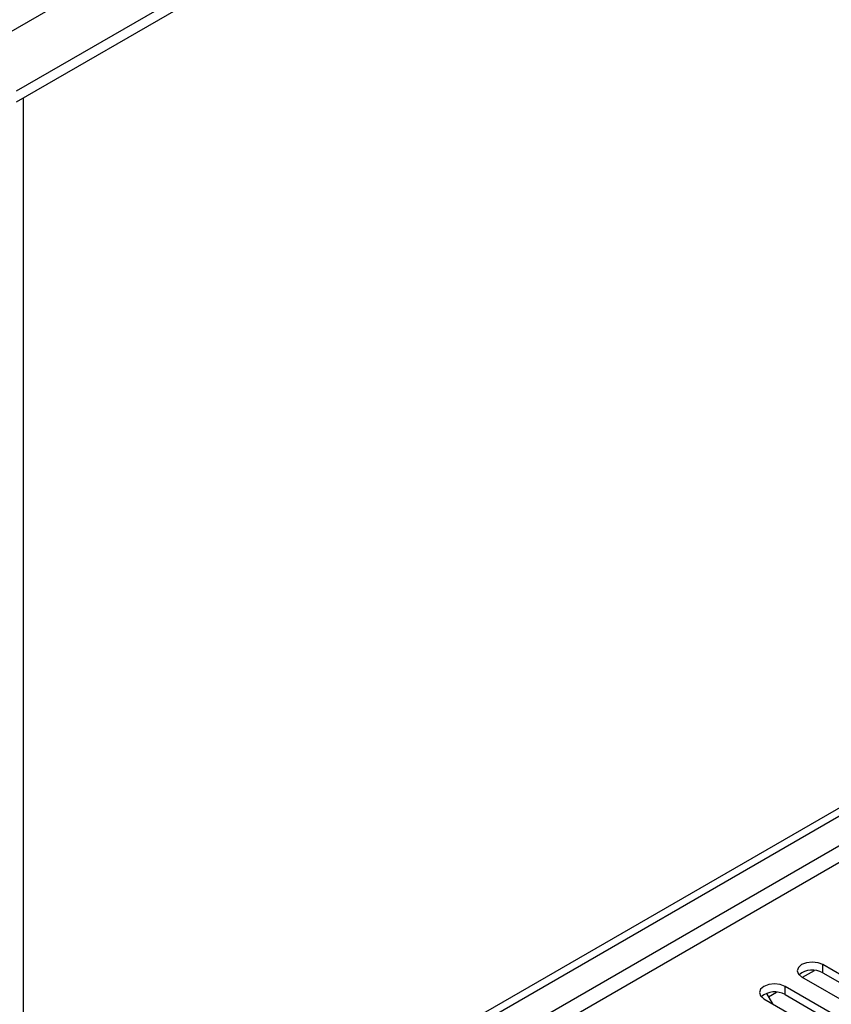
# Model space of a CAD drawing. Units: millimetres. Extents: x 4 to 9874, y 10 to 13969.
# Drawn here: x 2186 to 2307, y 1172 to 1319 of the extents above; entities that cross this region are included whole.
import ezdxf

# ---------------------------------------------------------------- set-up
doc = ezdxf.new("R2010")
doc.units = ezdxf.units.MM
doc.header["$LTSCALE"] = 47

msp = doc.modelspace()

# ---------------------------------------------------------------- linework, layer by layer
at = {"color": 7, "linetype": 'Continuous', "lineweight": 25}
for p, q in [((3938.53, 2320.404), (2185.435, 1308.364)), ((3938.53, 2318.771), (2185.435, 1306.731)), ((2177.303, 1313.059), (3878.249, 2294.994)), ((2186.496, 1130.921), (3605.836, 1950.288)), ((2186.496, 1129.696), (3606.897, 1949.676)), ((2186.496, 1307.344), (2185.435, 1306.731)), ((2186.496, 1307.344), (2186.496, 814.97)), ((2323.586, 1167.709), (2305.997, 1177.863)), ((2305.997, 1176.638), (2305.997, 1177.863)), ((2302.815, 1176.026), (2320.404, 1165.872)), ((2302.921, 1175.965), (2304.723, 1177.006)), ((2305.997, 1176.638), (2323.586, 1166.484)), ((2317.929, 1164.444), (2300.34, 1174.598)), ((2300.34, 1173.373), (2300.34, 1174.598)), ((2297.158, 1172.761), (2314.747, 1162.607)), ((2297.559, 1173.557), (2298.45, 1172.015)), ((2297.857, 1173.042), (2299.066, 1173.74)), ((2300.34, 1173.373), (2317.929, 1163.219))]:
    msp.add_line(p, q, dxfattribs=at)
at = {"color": 8, "linetype": 'Continuous', "lineweight": 25}
for p, q in [((3606.897, 1945.185), (2186.496, 1125.205)), ((2186.496, 1122.756), (3607.957, 1943.348))]:
    msp.add_line(p, q, dxfattribs=at)
at = {"color": 7, "linetype": 'Continuous', "lineweight": 25, "flags": 128}
for points in [[(2305.997, 1177.863), (2305.267, 1178.145), (2304.406, 1178.244), (2303.545, 1178.145), (2302.815, 1177.863), (2302.327, 1177.442), (2302.156, 1176.945), (2302.327, 1176.448), (2302.815, 1176.026)], [(2300.34, 1174.598), (2299.61, 1174.879), (2298.749, 1174.978), (2297.888, 1174.879), (2297.158, 1174.598), (2296.67, 1174.176), (2296.499, 1173.679), (2296.67, 1173.182), (2297.158, 1172.761)]]:
    msp.add_lwpolyline(points, dxfattribs=at)
at = {"color": 7, "linetype": 'Continuous', "lineweight": 25}
for centre, start, end in [((2304.434, 1173.86), 60.6437, 129.14238), ((2298.777, 1170.594), 60.64985, 129.13624)]:
    msp.add_arc(centre, 3.188, start, end, dxfattribs=at)

doc.saveas('drawing.dxf')
